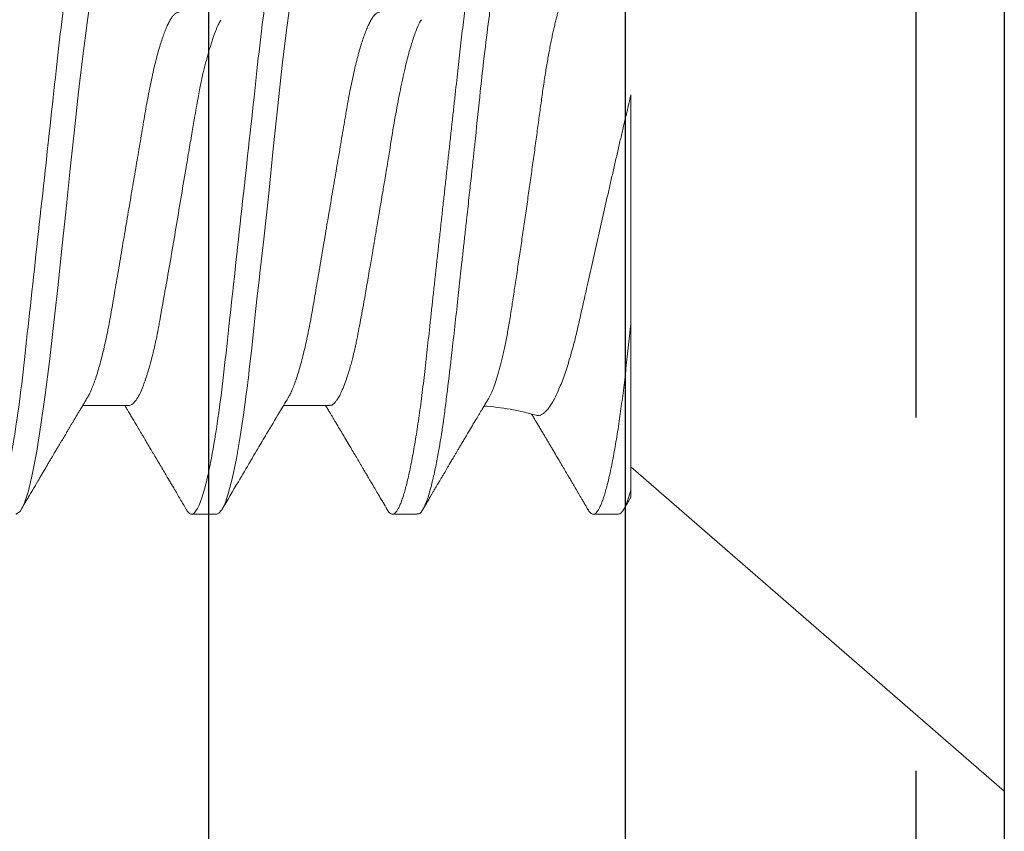
# Model space of a CAD drawing. Units: inches. Extents: x 20.4 to 73.7, y 7.3 to 41.8.
# Drawn here: x 39.4 to 39.7, y 33.5 to 33.8 of the extents above; entities that cross this region are included whole.
import ezdxf

# ---------------------------------------------------------------- set-up
doc = ezdxf.new("R2010")
doc.units = ezdxf.units.IN
doc.header["$MEASUREMENT"] = 0
doc.linetypes.add('HIDDEN', pattern=[0.375, 0.25, -0.125])
doc.linetypes.add('SLD-Solid', pattern=[0])
for name, color, linetype in [('CK_LEVEL_1', 7, 'Continuous'), ('Fasteners', 190, 'Continuous'), ('FIBERGLASS', 33, 'Continuous'), ('Fiberglass Reinforcement', 60, 'Continuous')]:
    doc.layers.add(name, color=color, linetype=linetype)

# ---------------------------------------------------------------- blocks, each defined once
blk = doc.blocks.new('SC-109')
at = {"layer": 'Fasteners', "linetype": 'SLD-Solid', "lineweight": 15}
for p, q in [((0, 0.2059999919371762), (0, -0.2059999919371762)), ((0.1319999967914356, -0.0995471541894517), (0.1319999967914356, -0.0405000013071799)), ((0.2385705698457485, -0.06957012173666044), (0.2548100580791299, -0.06957012173666044)), ((0.3094999962962959, -0.06957012173666044), (0.3258119828588377, -0.06957012173666044)), ((0, -0.2059999919371762), (0.1319999967914356, -0.09125414832425349)), ((0.1364374967790667, -0.1079999973748045), (0.1453124967543005, -0.1079999973748045)), ((0.2075080470159918, -0.1079999973748045), (0.2163125011395266, -0.1079999973748045)), ((0.2784375009662341, -0.1079999973748045), (0.2873125009414679, -0.1079999973748045))]:
    blk.add_line(p, q, dxfattribs=at)
at = {"layer": 'Fasteners', "linetype": 'SLD-Solid', "lineweight": 15, "flags": 128}
for points in [[(0.3119375498041421, 0.1061057000912342), (0.3124584671197823, 0.1070762463793926), (0.3139376383656014, 0.1079999973748045), (0.3154167912783095, 0.107075861383862), (0.3168959625241285, 0.1043196415573107), (0.3183751154368366, 0.09977849985028797), (0.3198542866826557, 0.09353014119852787), (0.3213334395953495, 0.08568145686717799), (0.3228125925080434, 0.07636675988800334), (0.3242917637538625, 0.06574541550338608), (0.3257709166665705, 0.05399915994712501), (0.3272500879123896, 0.04132897006422809), (0.3287292408250977, 0.02795163730866079), (0.3302084120709168, 0.01409604726546831), (0.3316875649836106, -7.276040605574963e-07), (0.3331667178963045, -0.01409748985292936), (0.3346458891421236, -0.02795304208405014), (0.3361250420548316, -0.04133031296538547), (0.3376042133006507, -0.05400042034921171), (0.3390833662133588, -0.06574657049003463), (0.3405625374591779, -0.07636779112607428), (0.3420416903718717, -0.0856823460235887), (0.3435208616176908, -0.09353086535679722), (0.3450000145303846, -0.09977905901047279), (0.3464791674430927, -0.1043200173862715), (0.3479583386889118, -0.1070760538815989), (0.3494374916016199, -0.1079999973748045), (0.3494374916016199, -0.1079999973748045)], [(0.2410310214224012, 0.1060312492846265), (0.2419041638357982, 0.1074707384888711), (0.2434778148235068, 0.1078840128813567), (0.2442449184618596, 0.1072356162050028), (0.2446235340880634, 0.1066986665745731), (0.2448116135820158, 0.1063772869538298), (0.2449053508324965, 0.1062034156290679), (0.2449521369586733, 0.1061131891713671), (0.2449755116886507, 0.106067255535379), (0.2449871898870839, 0.1060440824697366), (0.2449930289862863, 0.1060324409375539), (0.2449959531191865, 0.1060266110048929), (0.2449974106023376, 0.1060236868719926), (0.2449981439271909, 0.1060222293888273), (0.2449985105896388, 0.1060214960639883), (0.2449986939208344, 0.10602113856811), (0.2449987855864464, 0.106020955236886), (0.2449988222526969, 0.1060208635712456), (0.2449988680855029, 0.1060207719056621), (0.2453887127486496, 0.1052225477935167), (0.2457745974575403, 0.1043395146610351), (0.2462744591830983, 0.1030383763585405), (0.2468882979253095, 0.1011958793098984), (0.2476161228507436, 0.09866651352933786), (0.2484579339594148, 0.09528644507616946), (0.2492586422095684, 0.0916241290502171), (0.2499731389556388, 0.08798934937289005), (0.2506014150310563, 0.08451208787585074), (0.2511434887689887, 0.0813011883017225), (0.2515993418362683, 0.0784460062850485), (0.2519689833994647, 0.07601821974770928), (0.2536209993152312, 0.06407357231665856), (0.2552499796637875, 0.05077086682393883), (0.2568559427782304, 0.03639205751250074), (0.2584388794920045, 0.0212419096116605), (0.260034411060289, 0.00543290885315173), (0.2617706035036491, -0.01077149379597131), (0.2622264657374984, -0.01479888300036691), (0.2626910545371857, -0.01880540109169715), (0.2631643699027393, -0.02278539573950411), (0.2634777746155947, -0.02538627215227507), (0.263978690495648, -0.02985475969859408), (0.2646714991589221, -0.03628031713668634), (0.2653139284041828, -0.04226774505269759), (0.2660633314136902, -0.0491649816252675), (0.2669197081874159, -0.05683037140732949), (0.2671019669152912, -0.05841745140662624), (0.2672596042609143, -0.05976057714070748), (0.2674258765067776, -0.06114926068181603), (0.2676007653197843, -0.06258130205543466), (0.2677842981996008, -0.06405434545541766), (0.2679764476465465, -0.06556587007747794), (0.2689586354668876, -0.07284224477012913), (0.2701191128942924, -0.08054505703660197), (0.2714578799287466, -0.08827549273394197), (0.2729617092230399, -0.09547841119189115), (0.2743724704258028, -0.1008492733139406), (0.2756254292848581, -0.1044498800527549), (0.2767205858001773, -0.1066231707800398), (0.2776579399717747, -0.1077032849690909), (0.2784375009662341, -0.1079999973748045), (0.2784375009662341, -0.1079999973748045)]]:
    blk.add_lwpolyline(points, dxfattribs=at)
at = {"layer": 'Fasteners', "linetype": 'SLD-Solid', "lineweight": 15}
blk.add_arc((0.1899965638908867, -0.1579715691267438), 0.08840144641966345, 93.9184199317141, 106.0814680227737, dxfattribs=at)
for points, knots in [([(0.1719374966800302, 0.1079999973748045), (0.1721044955802853, 0.1079758406544329), (0.1724996130329686, 0.1079186861352355), (0.1732224080937641, 0.1073343442463965), (0.1741513700032868, 0.105975760103604), (0.1752935710743628, 0.1033518439184604), (0.1766467735487964, 0.09895759795261938), (0.1780583370238418, 0.09288600824311288), (0.1793291827601848, 0.08620726724922179), (0.1803588554975448, 0.0800741024855256), (0.1812205693570803, 0.07440349700829074), (0.1823227676089658, 0.06653944600640216), (0.1836754123572319, 0.05579050359216353), (0.1853193428567579, 0.04116032322298224), (0.1864259155619692, 0.03033693735147835), (0.1870299543001011, 0.02423107567932448), (0.187101810764517, 0.02356959062603892), (0.187189338818456, 0.02276418526781754), (0.1874376213868771, 0.02050319366190934), (0.1878507221904897, 0.01675670394899953), (0.1884687242802414, 0.01113342669594886), (0.1891975320721571, 0.004479101481422276), (0.1899406964203649, -0.002310869339225974), (0.1906305480205077, -0.008610370785163468), (0.1912006742299184, -0.01382163587260266), (0.1917228966303384, -0.01859077765107031), (0.192379013080668, -0.02457194126981221), (0.1932229174734061, -0.03227587373118013), (0.1942579247706533, -0.04165266014098279), (0.1955000102996536, -0.05263033311609888), (0.1966299353069729, -0.06219423599657148), (0.1975237428988947, -0.0693215368397091), (0.1979663491344752, -0.07272593845044639), (0.1981865495652499, -0.07438632716213078), (0.198296374405075, -0.07520586334010204), (0.1983512088297203, -0.07561294800279938), (0.1983786201623445, -0.07581580747904582), (0.1983923087559134, -0.07591707231665623), (0.1983991608923503, -0.0759676610920792), (0.1984025831824425, -0.07599294406560375), (0.1984042936639838, -0.07600558296206827), (0.1984051498933042, -0.07601190418426995), (0.1984055771578568, -0.07601505448462831), (0.1984057911958104, -0.07601664538458408), (0.1984058981375938, -0.07601742766036068), (0.1984059592475802, -0.0760178807106513), (0.1984408272373912, -0.07627581264932815), (0.1985906620191571, -0.07728822864214635), (0.1989254967601255, -0.07946439288502916), (0.1993528190129155, -0.08208712658978357), (0.1998118270610831, -0.08476637077666282), (0.2002530547225092, -0.08722311448576647), (0.2007542770010247, -0.08986014801973852), (0.201315406182502, -0.09261610028505629), (0.2019959440577992, -0.09568514050448584), (0.2027479037554514, -0.09870454766502235), (0.2035214901947739, -0.1013845035927829), (0.2042135282132591, -0.1034207042911248), (0.2048247788310533, -0.1049350833579297), (0.2057463486223838, -0.106785852982739), (0.2066317208020649, -0.1081137059942989), (0.2073375034790104, -0.1078226475318047), (0.2075080470159918, -0.1077523169026904)], [0, 0, 0, 0, 0.01515905261107979, 0.03586614189203469, 0.06211989408246051, 0.09391842579294973, 0.1312593903862679, 0.1741400274973182, 0.2099484755099715, 0.235195245697302, 0.2583808235339909, 0.2815631618886505, 0.3278879404747298, 0.3742002990871141, 0.4260442438004353, 0.4279263839308579, 0.4296131557886982, 0.4320452438717746, 0.4352226659528504, 0.450059848417548, 0.465728158480045, 0.4854035639336879, 0.5090853001151057, 0.5257624910882404, 0.5412141837199839, 0.5554403217489153, 0.5684408709583202, 0.5951432199683964, 0.625822076453878, 0.6564954713781134, 0.7024735386274165, 0.7254730199311696, 0.7369735493104591, 0.7427237712949122, 0.7455988372730022, 0.747036367506943, 0.7477551243224639, 0.7481145060230491, 0.7482941966324457, 0.7483840316364486, 0.748428953845079, 0.748451410154535, 0.7484626477693233, 0.7484682619251181, 0.7484710689386617, 0.7484724724776104, 0.7484738760165591, 0.751674409462891, 0.7611568393548902, 0.7762566877474298, 0.7866075641956043, 0.7985563392654708, 0.8121029415087794, 0.8272472927704643, 0.8439892972298753, 0.8670891993423759, 0.8881416499214301, 0.907146439615559, 0.9241034153169001, 0.9390124130942493, 0.9852631140953684, 1, 1, 1, 1]), ([(0.1808124966552782, 0.1079999973748045), (0.1809754579034006, 0.1079766860905806), (0.181303311674256, 0.1079297872570919), (0.181813644521597, 0.1075476279106624), (0.1823398091171953, 0.1069289943934564), (0.1828815901251204, 0.1060460029797241), (0.1834336930926952, 0.104908033275251), (0.1839942309279081, 0.1035171455642399), (0.1845611577671633, 0.1018792559200392), (0.1851358808293497, 0.0999880158550468), (0.1857203671014531, 0.09783277645203725), (0.1863125711066829, 0.09541361165810258), (0.1869103334521043, 0.09273281400123778), (0.1875074021015166, 0.0898166367105091), (0.1881015042941669, 0.08667692395403037), (0.1886903939622897, 0.08332712733295011), (0.1892719130154461, 0.07978216788984582), (0.1898435593544292, 0.07606082821502014), (0.1904033839847727, 0.0721806528711113), (0.1909496198053517, 0.06815984488144977), (0.1914809608565378, 0.0640137801427727), (0.1919960536403522, 0.05976099906911259), (0.1924910859939217, 0.05543713884713952), (0.192970826658609, 0.05102714590674395), (0.1934665103606648, 0.0465116633227467), (0.1939774626892898, 0.04184603281129284), (0.1945076981044451, 0.03700731208385832), (0.195055626690035, 0.03200631920429942), (0.1956199237619813, 0.02685616630259346), (0.1961950571218551, 0.0216070395533734), (0.1967790369597395, 0.01627723431050754), (0.1973697345632246, 0.01088601243515086), (0.1979649801560299, 0.005453417467265353), (0.1985620619867774, 3.96437184235765e-06), (0.1991587119793081, -0.005441533578107283), (0.1997526683244502, -0.01086238301172671), (0.200342111653967, -0.01624212460808394), (0.2009248764620537, -0.02156084718609463), (0.2014954666710196, -0.02676853166059345), (0.2020521051604476, -0.03184879051224243), (0.2025931805298882, -0.03678719617931847), (0.2031205451553149, -0.04159973143646312), (0.2036357409353684, -0.0463042012241317), (0.2041388708868794, -0.05088711210100882), (0.2046256634259578, -0.05536329086544356), (0.2051244891059838, -0.05972355717335631), (0.2056406048698562, -0.06398638696447279), (0.2061730168212677, -0.06814213950121939), (0.2067203987177919, -0.07217218336103315), (0.2072806108026128, -0.07605529384488818), (0.2078518201031443, -0.07977405690729711), (0.2084320415914362, -0.08331190148476253), (0.2090196094018495, -0.08665549236712877), (0.2096123926641411, -0.08979000650964508), (0.2102045810132012, -0.09268474565305951), (0.2107939666935863, -0.09533279856930221), (0.2113783057304346, -0.09772947461050308), (0.2119590845450006, -0.09988291206462918), (0.2125380442578546, -0.1018000822321596), (0.2131130161810546, -0.1034709636117555), (0.2136818250589414, -0.1048872871713229), (0.2142386043664573, -0.1060375158488114), (0.2147816752849536, -0.1069234371937569), (0.2153090879703825, -0.1075485880489282), (0.2158205810248575, -0.1079185955518369), (0.2163121625183209, -0.108040010990976), (0.2168032581818693, -0.1079203912849493), (0.2173138647194861, -0.1075447161542229), (0.2177818288918303, -0.1070151829208044), (0.2180838675623562, -0.1065005487087092), (0.2182064684269136, -0.1062916529430709)], [0, 0, 0, 0, 0.0142518110954056, 0.02867252222673853, 0.04324810030472067, 0.05796344959421088, 0.07280250107540068, 0.08748058948709676, 0.1022447834458223, 0.117077621268385, 0.1319611199438478, 0.1471814543543815, 0.1624156418115043, 0.1776438128987751, 0.1928461206663473, 0.2080029407682691, 0.2230949796206345, 0.2381035219974116, 0.2529780045036576, 0.2677340610854447, 0.2823552843386064, 0.2968262882527606, 0.3111326896057801, 0.3250916308685251, 0.3391997634701431, 0.353462131634829, 0.3678648202795761, 0.3826905474841138, 0.3976301094471361, 0.4126658957263461, 0.4277795811455722, 0.4429522337215323, 0.458164462561705, 0.4733965551621881, 0.4885954361979863, 0.5037745797429138, 0.5189144092534528, 0.5339956508575971, 0.5489994982364136, 0.5636425057975976, 0.5781766899635582, 0.5925862640808215, 0.606856282893611, 0.6212591035431696, 0.6355050095908148, 0.6498409985848207, 0.6643424217955718, 0.6789948315852133, 0.6937827238322207, 0.7086896034992443, 0.7236653007135925, 0.7387242005614205, 0.7538476568139635, 0.7690165213517955, 0.7842113171988065, 0.7991409919805925, 0.8140579712450486, 0.8289435857994447, 0.8437795063879552, 0.8588481976762842, 0.8738278108256494, 0.8887004330226688, 0.9034489615750952, 0.9180572111059311, 0.9325099780609138, 0.9467931364041505, 0.9610449474995562, 0.9754656573832642, 0.9900412367363297, 1, 1, 1, 1]), ([(0.2518124968293591, 0.1080000000000041), (0.2530934927415416, 0.1079999999500956), (0.2545866970329058, 0.10537152661351), (0.2577150623139488, 0.09442327720768162), (0.2593414980149191, 0.08611488816251267), (0.2615952315446322, 0.07096988594082632), (0.262315745797892, 0.06549326463544958), (0.2636619027452554, 0.05407080147296028), (0.2642882600063814, 0.0481366962917491), (0.2663965424821981, 0.02889490693502239), (0.2679771307616363, 0.01446925615931605), (0.2711478628681618, -0.01446925658757436), (0.2727284511455963, -0.02889490734503397), (0.2748367336164392, -0.04813669665628595), (0.2754630908756184, -0.05407080182027357), (0.2768092478266908, -0.06549326496428876), (0.277529762081528, -0.07096988625647782), (0.279783495614808, -0.08611488842763038), (0.2814099313164746, -0.09442327742374346), (0.2845382965950449, -0.1053715267214557), (0.2860315008832544, -0.1080000000000041), (0.2873124967914436, -0.1080000000000041)], [0, 0, 0, 0, 0.1250000000000001, 0.1250000000000001, 0.2500000000000001, 0.2500000000000001, 0.3125000000000001, 0.3125000000000001, 0.3750000000000002, 0.3750000000000002, 0.5000000000000001, 0.5000000000000001, 0.625, 0.625, 0.6875000000000001, 0.6875000000000001, 0.7500000000000001, 0.7500000000000001, 0.875, 0.875, 1, 1, 1, 1]), ([(0.3228124968275807, 0.1080000000000041), (0.3240934927396637, 0.1079999999523693), (0.3255866970309711, 0.1053715266181712), (0.3287150623120993, 0.09442327721615129), (0.3303414980131976, 0.08611488817234658), (0.3325952315431522, 0.07096988595156972), (0.3333157457965115, 0.06549326464624983), (0.334661902744088, 0.05407080148376053), (0.3352882600051856, 0.04813669630277673), (0.3373965424809597, 0.02889490694627739), (0.3389771307604548, 0.0144692561701163), (0.3421478628671508, -0.01446925657842257), (0.3437284511447416, -0.02889490733713274), (0.3458367336157693, -0.04813669665031739), (0.3464630908750195, -0.05407080181493029), (0.3478092478261203, -0.06549326495979813), (0.348529762080986, -0.07096988625255563), (0.3507834956143512, -0.08611488842512927), (0.3524099313161031, -0.09442327742215184), (0.3555382965948723, -0.1053715267211146), (0.3570315008831813, -0.1080000000000041), (0.3583124967914415, -0.1080000000000041)], [0, 0, 0, 0, 0.1250000000000001, 0.1250000000000001, 0.2500000000000002, 0.2500000000000002, 0.3125000000000002, 0.3125000000000002, 0.3750000000000001, 0.3750000000000001, 0.5000000000000002, 0.5000000000000002, 0.6250000000000003, 0.6250000000000003, 0.6875000000000003, 0.6875000000000003, 0.7500000000000003, 0.7500000000000003, 0.8750000000000002, 0.8750000000000002, 1, 1, 1, 1]), ([(0.1824091282108498, -0.0672240596719007), (0.1823916703113611, -0.06719690856817806), (0.182219527868611, -0.06692918693704542), (0.1818894189434985, -0.06630484749649668), (0.18141873840095, -0.06534563541964644), (0.1809451755212734, -0.06425415453969663), (0.180466690732473, -0.06303917982648954), (0.1799851008977811, -0.06169774070849599), (0.1795002115313196, -0.06022727240844006), (0.1790163192777641, -0.05863820247492413), (0.1785388020848728, -0.05694854199902011), (0.1780696139039009, -0.05516835559575384), (0.1776083169987572, -0.05329995926661013), (0.1771513415093864, -0.05132859654742106), (0.1766961637761, -0.04924181881511913), (0.17624481762671, -0.0470450328148786), (0.1757970856935032, -0.04473425685301891), (0.1753572723703343, -0.04232842439768092), (0.1749317609831706, -0.03986720340702732), (0.1745240083640311, -0.0373644861235789), (0.1741309460107914, -0.03482325370464423), (0.1737338739578007, -0.03221302691162009), (0.1733247148246875, -0.02952048859407341), (0.1729066370578067, -0.02675429344321856), (0.1724789243881304, -0.02391162006728109), (0.1720454125792088, -0.02101598373207025), (0.1716094742435956, -0.01808939172434521), (0.1711730472080149, -0.01514437806679325), (0.1707360289557869, -0.01217997837994744), (0.1702966575768841, -0.009183518486509001), (0.1698526006779559, -0.006138535392381073), (0.169405666850551, -0.00305648170439099), (0.1689556206144545, 6.493762379022883e-05), (0.1685064459715306, 0.003198721389424009), (0.168062586074825, 0.006313822766742305), (0.1676258506664539, 0.009397244533658977), (0.1671958384758909, 0.0124510298761038), (0.1667697373118671, 0.01549510553292066), (0.1663451890278367, 0.01854619681290615), (0.1659240431109623, 0.02159112838035071), (0.1655061280689694, 0.02463111175688937), (0.1650952314624163, 0.02763804187264896), (0.1646977206877125, 0.03056528580185613), (0.1643143995686813, 0.03340200569886065), (0.1639461827472957, 0.03615203792907096), (0.1635820701836508, 0.0388499897900374), (0.1632080925559194, 0.04150977213731721), (0.162824173113691, 0.04411945596859823), (0.1624317366741792, 0.04667892413306163), (0.1620336756774208, 0.04916556998432497), (0.1616319429112707, 0.05156848847951778), (0.161228221084869, 0.0538786580752344), (0.1608224071604099, 0.05609828776044878), (0.1604141786492903, 0.05822889498841732), (0.1600014045799156, 0.0602806982454922), (0.1595857516555554, 0.06224277988974336), (0.1591669979537045, 0.06411383025357509), (0.1587488101907439, 0.06587576683824636), (0.1583345658881825, 0.06751436800226429), (0.1579259479155155, 0.06902480804910738), (0.1575226165691959, 0.07041057857242095), (0.1571226765802578, 0.07167753513402886), (0.1567239170349097, 0.07283103257253742), (0.1563280442119037, 0.07386247906447352), (0.1559348948527486, 0.07476881478709174), (0.1555479459532023, 0.07554034701144019), (0.1551151360734906, 0.07625841191679683), (0.1546404015689831, 0.07686493265504168), (0.1543054045794321, 0.07706795158276236), (0.1541375870977646, 0.07716965436287637)], [0, 0, 0, 0, 0.001614770625431134, 0.01592233706369035, 0.03022989323942043, 0.04463541686359637, 0.05904095192691566, 0.07375510152323249, 0.08846924597911009, 0.1032900364056879, 0.1181108006332815, 0.1325198766421992, 0.1469289600284598, 0.1614388783746843, 0.1759487800262023, 0.1907787089052173, 0.205608623472024, 0.2205500875305585, 0.235491550611749, 0.2497920445361488, 0.2640926308012383, 0.2784910274448475, 0.2928894183348777, 0.3075900690338562, 0.3222907174071644, 0.3370942574322371, 0.3518978023686049, 0.3664424918139443, 0.3809872013271572, 0.3956308270776956, 0.4102744565490982, 0.4252296443322144, 0.4401848306421997, 0.4552476050717792, 0.4703103753140832, 0.4850073925198843, 0.499704402641691, 0.5145040823583701, 0.5293037487180926, 0.5444287739891173, 0.5595537895295373, 0.5747920084493476, 0.5900302091575603, 0.6046423739311033, 0.6192545182873992, 0.6339665988886083, 0.648678801510152, 0.6636936971051081, 0.678708594808775, 0.6938254672896363, 0.7089423364104047, 0.7239401296515667, 0.7389379207022756, 0.7540366935517187, 0.7691354980837725, 0.7845521008577784, 0.7999686896612669, 0.8154949709225551, 0.8310212444106265, 0.8462542613784156, 0.8614872769212678, 0.8768264910649975, 0.8921657050912243, 0.9078410820383203, 0.9235164442860213, 0.9393085782114353, 0.9551006943177285, 0.9775075936731356, 1, 1, 1, 1]), ([(0.2060901496456751, 0.06686093095015622), (0.2061570363721188, 0.06676445562561639), (0.206670235640857, 0.06602423303388605), (0.2077101044178136, 0.06369211083557502), (0.2091205154980287, 0.05984705273584723), (0.2103916493947509, 0.05553006154508466), (0.2114212590605717, 0.05158199989051582), (0.2122829770084422, 0.04792857385518801), (0.2133852086425776, 0.04286346714440015), (0.2147368530999927, 0.03593993238155235), (0.2163845130248916, 0.02651645972116512), (0.2174862065317456, 0.01950831023378896), (0.2181155909512, 0.01546536480270788), (0.2182268628097717, 0.0148134874999073), (0.2184885845696414, 0.01327120406449467), (0.2190042314897624, 0.01026475147983774), (0.2198517948194052, 0.005288978601242889), (0.2208278204704754, -0.0004579950307856961), (0.2217774745104037, -0.00604305983716813), (0.2225680405986878, -0.01069857823534903), (0.2233747906852557, -0.01543650505749383), (0.2242852190213682, -0.02078980194016822), (0.225320318939751, -0.0268305820904402), (0.2265623273230091, -0.03390165699028103), (0.2276923044080092, -0.04006265800279607), (0.2285862014312983, -0.04465451049509284), (0.2290288498107174, -0.04684765483358433), (0.2292490561691665, -0.04791726639859917), (0.2293588719010842, -0.04844519535606651), (0.2294137212055745, -0.04870742615850077), (0.2294411130393712, -0.04883810259588017), (0.2294548177405318, -0.04890333111745804), (0.2294616606900917, -0.04893592260958712), (0.2294650823937872, -0.0489522085405838), (0.2294667938853081, -0.04896035011523736), (0.2294676495651089, -0.04896441657177775), (0.2294680773636202, -0.04896645618481443), (0.2294682908171097, -0.04896747051390093), (0.229468413623195, -0.04896805203395616), (0.2295031755521393, -0.04913537124235745), (0.2296534529236709, -0.04978554061472096), (0.229987899266618, -0.05118940510806169), (0.2304500715695355, -0.05301498105120572), (0.2309899509659346, -0.0550335887414235), (0.231569703268633, -0.05707063980531757), (0.2322429830368122, -0.05925936527108888), (0.2330772411608564, -0.06170944363759645), (0.2339978351363499, -0.06405144399002438), (0.2349264264195483, -0.06600518398710165), (0.2357291714232161, -0.06737860172995624), (0.2367620704514621, -0.06874709167129822), (0.2376941207548811, -0.06964293251775189), (0.2384000148314414, -0.06945578976893785), (0.2385705698457485, -0.06941057316311117)], [0, 0, 0, 0, 0.006140134877140198, 0.04711118178077655, 0.0941671616145902, 0.1334659430989827, 0.1611706828097209, 0.1866079808816879, 0.2120369070795548, 0.2628371081537389, 0.3136049784908071, 0.3704151116471541, 0.3730034599667165, 0.3760156889176348, 0.3804824308165565, 0.3967648719778808, 0.4220684694804121, 0.4559892828413131, 0.4833364004282999, 0.5063196884244696, 0.5266673403196663, 0.5559666413268765, 0.5896131975537179, 0.6232455841611926, 0.6736442302821873, 0.6988481378026071, 0.7114492632330212, 0.7177493678337965, 0.720899301149264, 0.7224742133434695, 0.7232616466256605, 0.7236553666383401, 0.7238522382426558, 0.723950673797205, 0.7239998756148696, 0.7240244765237018, 0.7240367849592491, 0.7240429391141578, 0.7240460082814013, 0.7240490934577912, 0.7275582160996557, 0.7379613181926543, 0.7545311963814993, 0.7690044095621167, 0.7862182785868036, 0.8061725094814143, 0.8288668362642878, 0.860198559895293, 0.8880187638578655, 0.9123268455722848, 0.9331223722581198, 0.9838413224670226, 1, 1, 1, 1]), ([(0.2207499965438586, 0.06957012173671728), (0.2209586713686917, 0.06954559349395595), (0.2213791830519227, 0.0694961653338737), (0.222039399729951, 0.06909298589170021), (0.2227241145432686, 0.06843895908644981), (0.2234320472407916, 0.06750465278327056), (0.2241589935392057, 0.06629416993092718), (0.2249010835171532, 0.06480665558319743), (0.2256329496280074, 0.06309598820433848), (0.2263496598805119, 0.06119460635375162), (0.2270470431760856, 0.05913511182586717), (0.2277424243757622, 0.05687258048425292), (0.2284322602129265, 0.05441985399340865), (0.229113023391065, 0.05179153126510982), (0.2298013630245919, 0.04892047585138926), (0.2304926957116464, 0.04580811929446327), (0.2311816050408595, 0.04246050639716259), (0.2318457532147278, 0.03899235182188932), (0.2324811610855448, 0.03541427641300743), (0.2331049801203449, 0.03171041470824321), (0.2337611075500803, 0.0278628482503791), (0.2344223527804132, 0.02397260698489845), (0.2350864608238936, 0.02006890328789268), (0.2357480940379588, 0.01617881806618016), (0.2364236422891821, 0.01220727453210202), (0.2371097625879912, 0.008173380373648342), (0.2378030828670177, 0.004097315467276985), (0.2385210983308781, -0.0001240801418020965), (0.2392601498631706, -0.004469038644174361), (0.2400155965470816, -0.008910477029473896), (0.2407617631351258, -0.01329733270625866), (0.2414942429580123, -0.01760367371281291), (0.2422088800556566, -0.02180519324855368), (0.2429019369836141, -0.02587958140361479), (0.243551664754861, -0.02970019769833243), (0.2441590188653464, -0.03326822797413342), (0.2447266493204836, -0.03661540568288046), (0.2453182123742579, -0.03986258655623942), (0.2459313516706771, -0.04302078975570112), (0.2465658041743239, -0.04607414856269543), (0.2472386244788396, -0.04909368771222944), (0.2479484154850837, -0.05204401012042581), (0.2486926012282709, -0.05488601519402891), (0.2494468254467819, -0.05751564115610108), (0.2502065190228251, -0.0599150796547292), (0.2509669348579848, -0.06206602584370557), (0.2517237508084094, -0.06396495584436934), (0.2524502572250356, -0.06552385907610869), (0.2529460342492627, -0.0664869774020076), (0.2531890651627862, -0.06685732108195452), (0.2532105298903531, -0.06689003019732809)], [0, 0, 0, 0, 0.02107297300904499, 0.04246526315862319, 0.06414157743545026, 0.08606324531753576, 0.1081885673718115, 0.1304732740025746, 0.1528709738590998, 0.1734611453717337, 0.1940684682770482, 0.2146552113393267, 0.2351838241819875, 0.2556174716827324, 0.2759203483044549, 0.2978789367989288, 0.3195988928184362, 0.3410410837153752, 0.3621695710106899, 0.3831959013074019, 0.4045373376205115, 0.4261689145676085, 0.4462207428779014, 0.4664527262980335, 0.4868312951163479, 0.5073212550946707, 0.5278861993938705, 0.5484888400330841, 0.5709625476259136, 0.5933873312422687, 0.6157149394766736, 0.6378984286414627, 0.6598927524420007, 0.6816552990003714, 0.7031463676602753, 0.7225772776236895, 0.7418117401988108, 0.7612672628582917, 0.7809791841818987, 0.8009192626437808, 0.8210570351494824, 0.8432120572854844, 0.8655188685742546, 0.8879307994485099, 0.9103997288897487, 0.9328768456899116, 0.9553131481422311, 0.9776602620675897, 0.9980269325345323, 1, 1, 1, 1]), ([(0.2769726662214538, 0.06671752927337593), (0.2772203389142334, 0.06632867980937363), (0.2780118659779305, 0.06508597165662877), (0.2790092616734654, 0.06247436528389017), (0.2799227965750077, 0.05983353375302158), (0.2804274246469731, 0.05827370268593768), (0.2809373534641537, 0.05661239605984747), (0.2814524669223459, 0.05484885499805614), (0.2819737751224949, 0.05298736608773424), (0.2824973458494782, 0.05103051137092507), (0.2829381800580819, 0.04936127905506282), (0.2832917920678284, 0.04790419892270847), (0.2835899041733541, 0.04655984786950285), (0.2839634102788153, 0.04478961995704367), (0.2844091938028299, 0.04256067069650271), (0.284927957180841, 0.0398366736434923), (0.2855204294348823, 0.03657936699681841), (0.2862423668789944, 0.0323974311830284), (0.287127219808113, 0.0271788867765963), (0.2882087594692848, 0.02082379925286659), (0.2895584941013567, 0.01289894707758776), (0.2911273803431271, 0.003563428041445604), (0.2928581742838219, -0.006844296089923319), (0.2945862795058503, -0.01710113392425683), (0.2963085107508476, -0.02683586710429609), (0.2976721585374236, -0.03438796288702406), (0.2985388326415972, -0.03926518925999289), (0.2989579039712851, -0.04161400821573125), (0.2991635538929103, -0.04276476288993081), (0.2992654376233048, -0.04333408170390385), (0.2993161409144136, -0.04361721821004494), (0.2993414114612989, -0.04375839344692167), (0.2993540522768825, -0.04382889204407547), (0.2993603732622176, -0.04386411251613254), (0.2993635084246193, -0.04388171857732459), (0.2993650904316354, -0.04389051658864673), (0.2993658864699142, -0.04389492054968969), (0.2993662750516961, -0.04389711525448092), (0.299366459344057, -0.04389821995886223), (0.2994356927270445, -0.04424853295313369), (0.2996079191180314, -0.0451612923554876), (0.2999664909044526, -0.04681102552666516), (0.3004624236951088, -0.04901701367640499), (0.3011084320259698, -0.05169733466186699), (0.3018995109876386, -0.05474396144614957), (0.3030025332663087, -0.05858133592408876), (0.3043068715574009, -0.06244589122570687), (0.3056952989349497, -0.0656701372654993), (0.3070569399029495, -0.06798707542390048), (0.3083284898867049, -0.06934156467769981), (0.3091464650726294, -0.06950114895420256), (0.3094999962962959, -0.06957012173666044)], [0, 0, 0, 0, 0.02355899551617623, 0.07529123350681088, 0.09009387150608592, 0.1049009611944895, 0.1197125930140022, 0.1345287742322516, 0.1493495779951345, 0.164175039235123, 0.1790052043800616, 0.1856321523274801, 0.1948455246148178, 0.2066456098462362, 0.2210324539924265, 0.2380059709957314, 0.2575659749597738, 0.2797122477240739, 0.3105735813892226, 0.3445373018355712, 0.3816038002440124, 0.4337230505736814, 0.4858426444020558, 0.5379625977663983, 0.5900829174947471, 0.6400117974654623, 0.6649524463376615, 0.6774153625286647, 0.6836447867914339, 0.6867589792381412, 0.6883159176056406, 0.6890943588387247, 0.6894835864092315, 0.6896781916208597, 0.6897754830669507, 0.6898241350479891, 0.6898484610385083, 0.6898606162145695, 0.6898666954367683, 0.6898697485774079, 0.6966633725083635, 0.7076666208991854, 0.7228817123204118, 0.7423082474148356, 0.7659456712987575, 0.7937931300175637, 0.8403864273346269, 0.8820933373344655, 0.918912057246524, 0.9649535583477477, 1, 1, 1, 1]), ([(0.2917499963458141, 0.06957012173671728), (0.2919586712738038, 0.06954559349816236), (0.2923791831649396, 0.06949616534660663), (0.2930393982585713, 0.06909298583963164), (0.293724119135149, 0.06843895935850242), (0.2944320285837279, 0.06750465204032707), (0.2951590089301419, 0.06629417050493203), (0.2959010937750719, 0.06480665590834178), (0.296632946588602, 0.06309598776402936), (0.2973496618249527, 0.0611946065478719), (0.2980470372760777, 0.05913511099834068), (0.2987424451377336, 0.05687258256625682), (0.299432235634967, 0.0544198511128684), (0.3001130464464978, 0.05179153415639348), (0.3008013461917045, 0.04892047432099389), (0.3014926812981429, 0.04580811790754069), (0.3021816238085364, 0.04246050877634389), (0.3028457450358388, 0.03899235004251977), (0.3034811747001243, 0.03541427740248082), (0.3041049870945898, 0.03171041444221601), (0.3047611197187479, 0.02786284914787984), (0.3054223507395051, 0.02397260627805053), (0.3060864574348301, 0.02006890228761904), (0.3067481091760271, 0.01617882004433113), (0.3074236379739972, 0.01220727336226446), (0.3081097638102932, 0.008173380605740022), (0.308803081208211, 0.00409731522211132), (0.3095211026507343, -0.0001240788577092644), (0.3102601310925905, -0.004469041785910122), (0.3110156119232528, -0.008910474918877753), (0.3117617730404163, -0.01329733206637229), (0.3124942412781451, -0.01760367445376687), (0.3132088764114798, -0.02180519421523286), (0.3139019522358097, -0.02587957959195819), (0.3145516608873038, -0.0297001986547798), (0.3151590198632874, -0.03326822780616112), (0.3157266478729781, -0.03661540584295153), (0.3163182159728564, -0.0398625856866488), (0.3169313369296844, -0.04302079118969004), (0.3175658042377307, -0.04607414851949443), (0.3182386386152984, -0.0490936864096625), (0.3189484113095631, -0.05204401090247757), (0.3196926023462936, -0.05488601506124269), (0.3204468240704301, -0.0575156412168667), (0.3212065221387945, -0.05991507927359407), (0.3219669221610673, -0.06206602599257849), (0.3227237434186208, -0.06396495857705986), (0.3234502965382973, -0.0655238483407743), (0.3239459009851231, -0.06648683824727186), (0.3241889026827778, -0.0668570715222927), (0.3242102913617231, -0.06688965895159527)], [0, 0, 0, 0, 0.02107312926571213, 0.04246557803970273, 0.06414205304698882, 0.08606387621250321, 0.1081893771153506, 0.1304742489878185, 0.1528721073592302, 0.173462431548545, 0.1940699072577185, 0.21465681057319, 0.2351855605114356, 0.2556193745236649, 0.2759223868752886, 0.2978811381932925, 0.3196012695455661, 0.3410436124733621, 0.3621722632013771, 0.3831987494088993, 0.4045403439693387, 0.4261720742317539, 0.4462240512268982, 0.4664561920275519, 0.4868349044934741, 0.5073250164054066, 0.5278901131942269, 0.5484929066025802, 0.5709667732264155, 0.5933917382865447, 0.6157195120807708, 0.6379031583060181, 0.6598976451950643, 0.6816603602894956, 0.7031515813116825, 0.7225826353558218, 0.7418172405550054, 0.7612729074777153, 0.7809849679635802, 0.8009252014411604, 0.8210631305642846, 0.8432183095674873, 0.8655252862618691, 0.8879373833212005, 0.9104064793701613, 0.9328837552244598, 0.9553202316314563, 0.9776675187944119, 0.998034325377001, 1, 1, 1, 1]), ([(0.1319999967914356, 0.04033732235313892), (0.132331228703606, 0.03893462811782911), (0.1329936902272095, 0.03612924939017148), (0.1339928113433473, 0.03186129678283578), (0.1349955074690001, 0.02755527139396463), (0.1360084055332891, 0.02318229045994258), (0.1370280440100231, 0.01876024888434813), (0.1380557118617247, 0.01428517578546007), (0.1390825219761069, 0.009797841127863194), (0.1400904455441037, 0.005378959569668496), (0.1410754369437797, 0.001048719655386776), (0.142038795330464, -0.0031967563322155), (0.1429949867060287, -0.00741997493304325), (0.1439502135618653, -0.01164760504161677), (0.1448997130643619, -0.01585800378131808), (0.1458439057435328, -0.02005252503892052), (0.1467724120970075, -0.02418482229825258), (0.147647584351617, -0.02808568656388388), (0.1484666298176336, -0.03174455719289426), (0.1492353166571121, -0.0351746056365414), (0.1499777129783126, -0.03852540725102926), (0.1507182389247674, -0.04181072319221357), (0.1514830654395922, -0.04499597329015614), (0.1522720191145339, -0.04808126796467604), (0.153076600844301, -0.0510276430861154), (0.1539302657483859, -0.05394873335802686), (0.1548297162989485, -0.05680096491920494), (0.1557726734781255, -0.05954729801732128), (0.1567298081366317, -0.0620912475616251), (0.1576978667495297, -0.06441333044801922), (0.1586731220705815, -0.0664979709488307), (0.1596189849202432, -0.0682702746290147), (0.1605323750290069, -0.06974285720167472), (0.1614112932663403, -0.07093469961841947), (0.1622841650466995, -0.07188644709771097), (0.1631472685534305, -0.0725848223693788), (0.1639968729266315, -0.07301029575398843), (0.1647827544564393, -0.0731770863438328), (0.1652770175360558, -0.07306846904731401), (0.1655054264005145, -0.07301827481995815)], [0, 0, 0, 0, 0.02672569640983118, 0.05345120718344536, 0.08035823741262847, 0.1072651016182191, 0.1347656252207332, 0.1622659662542758, 0.1899820663661488, 0.2176979718946108, 0.2440870188891551, 0.2704758982685087, 0.2970713953179803, 0.3236667202425924, 0.3509419967665343, 0.3782170615150031, 0.4057404667763173, 0.4332636495333629, 0.4575702817234933, 0.4818767815313872, 0.5063764052541648, 0.5308747094427029, 0.5560536875755372, 0.5812327502702055, 0.6066778515789517, 0.6321230015391288, 0.6608988027138514, 0.6896986933335942, 0.7184745541292406, 0.7481634645880036, 0.7778787420905684, 0.8075673560029212, 0.8351478911026095, 0.8627499320844267, 0.8903300027661969, 0.9187422579821877, 0.9471787159961976, 0.9755902271556409, 1, 1, 1, 1]), ([(0.1319999967914356, -0.04050000000000864), (0.1319999967914356, -0.03346132193354379), (0.1319999967914356, -0.02639013234210097), (0.1319999967914356, -0.01218475966976484), (0.1319999967914356, -0.004970907248946332), (0.1319999967914356, 0.00890887327557266), (0.1319999967914356, 0.01562438984939263), (0.1319999967914356, 0.02859597942557457), (0.1319999967914498, 0.03471861955011946), (0.1319999967914498, 0.04033732143881252)], [0, 0, 0, 0, 0.25, 0.25, 0.5, 0.5, 0.75, 0.75, 1, 1, 1, 1]), ([(0.1319999967914356, -0.0405000013071799), (0.1321620034998574, -0.04197879617635181), (0.1324844288107556, -0.04492188970681354), (0.1329540936626046, -0.04920547042388534), (0.133408855621667, -0.05336698902164017), (0.1338575625443212, -0.05742114742645299), (0.1343207476335238, -0.06136411911944606), (0.1347943225882915, -0.0652040271584724), (0.1352784369145041, -0.06892946663259636), (0.1357743870993744, -0.0725495363640789), (0.1362989811410529, -0.07617486288296504), (0.136851822112547, -0.07977406301500878), (0.1374320406965808, -0.08331190001143796), (0.1380196156900837, -0.0866554925236187), (0.1386123900979612, -0.0897900067012074), (0.1392045896381688, -0.09268474520649761), (0.1397939565201369, -0.09533279909561543), (0.1403783118836799, -0.09772947421106437), (0.1409590779513934, -0.09988291228967228), (0.1415380418203682, -0.1018000822490421), (0.1421130201798491, -0.1034709634545834), (0.1426818194643857, -0.1048872872956395), (0.1432386035016435, -0.1060375158343732), (0.143781678545551, -0.1069234371469179), (0.1443090837872631, -0.1075485880751899), (0.1448205820373261, -0.1079185955601929), (0.1453121569009426, -0.1080400108983781), (0.1458032534661697, -0.1079203916423808), (0.1463138700079725, -0.107544714773951), (0.1467818063337347, -0.1070152050877482), (0.1470838360958879, -0.106500595869079), (0.1472064239379876, -0.1062917262755718)], [0, 0, 0, 0, 0.03267154881569413, 0.06502282768121727, 0.09702705717506493, 0.1289251772558921, 0.1611690238257883, 0.1931575753015379, 0.2254369150987276, 0.2579789095554387, 0.2907537226711182, 0.327214846420692, 0.3638785422679467, 0.4006994152070567, 0.437630838886395, 0.4746254013736934, 0.5109744692414638, 0.5472926376207561, 0.5835344347890744, 0.6196552477653459, 0.6563427855889116, 0.6928134403521164, 0.7290236105891924, 0.7649316517105652, 0.8004981535170821, 0.8356861071235131, 0.870461113993639, 0.9051598031154402, 0.9402697100896411, 0.9757566694880057, 1, 1, 1, 1]), ([(0.1824064057422987, -0.06722569590300509), (0.1826643158211709, -0.06765545166712172), (0.1832038237884746, -0.06855443421079599), (0.1839807113627074, -0.06985166455308445), (0.1846946003353054, -0.07104502848636685), (0.1853043673301755, -0.07206542709883479), (0.1858569729341042, -0.07299094708457687), (0.1866558503147786, -0.07433001347959589), (0.187727396096264, -0.07612847740045936), (0.1889200309791335, -0.07813375857398341), (0.1899570276742253, -0.07987971407538907), (0.1908074932441224, -0.08131309041408485), (0.1915917414597601, -0.08263604217870579), (0.1923167474914038, -0.08386004170228034), (0.1929640590857247, -0.08495361356034437), (0.1935620006269829, -0.08596440609937872), (0.1941331889456279, -0.08693045483249762), (0.1947603045324087, -0.08799169748675695), (0.1954856966296603, -0.08921991883335068), (0.1963412994513618, -0.09066960678870828), (0.1973290160047867, -0.09234440558759616), (0.1982444523938938, -0.09389788462266324), (0.1990096114220563, -0.09519719234089052), (0.1995465331818735, -0.09610931749472229), (0.1999812710062798, -0.09684808029044234), (0.2003174901796427, -0.09741958012233454), (0.2005866383334336, -0.09787717103995419), (0.2008090811595196, -0.09825539170350339), (0.2010487390406439, -0.09866296281842324), (0.2013476235573393, -0.09917131353125797), (0.2017587565472638, -0.09987075964272663), (0.2022879587579922, -0.100771311548101), (0.2029352010641929, -0.1018731471650653), (0.2037004968278922, -0.1031764484063729), (0.2045838218715232, -0.1046814458017593), (0.2052118238619443, -0.1057520957884321), (0.2055455505202559, -0.1063210501034746)], [0, 0, 0, 0, 0.033098446514881, 0.06923682734309683, 0.09984833268096517, 0.1249256585506809, 0.1477325479538341, 0.1710303102111308, 0.2278909922700472, 0.2859744011277219, 0.3250977389849835, 0.3619896963903644, 0.3960372018812036, 0.4266578195505692, 0.4559310930543931, 0.4799532132394351, 0.5042093348410274, 0.5300402100882934, 0.5613527601420288, 0.598403244795621, 0.6411989165022117, 0.6897472772239582, 0.7174735394028464, 0.7407739365935997, 0.7596446165801122, 0.7740830341888352, 0.7845643479234704, 0.7947046027342259, 0.8030599724560417, 0.8157874368016141, 0.8336450729557867, 0.8566357522154653, 0.8847624437956781, 0.9180288019618233, 0.9564396699096676, 1, 1, 1, 1]), ([(0.2182048459456638, -0.1063203626114273), (0.2186840759271007, -0.1055033940468775), (0.2195938819610319, -0.1039523998304617), (0.2208867807810009, -0.1017504059682324), (0.2220344322536647, -0.09979707645504732), (0.2230368794195527, -0.09809202981307408), (0.2238469757717212, -0.0967150207056875), (0.2244832830433978, -0.09563390520344228), (0.2249644662244208, -0.09481668047902758), (0.2253563390535049, -0.09415131339494565), (0.2256630693477604, -0.09363066663701147), (0.2259190864185854, -0.09319616208415482), (0.2262215933877911, -0.09268287501583927), (0.2266227951822515, -0.09200226513655707), (0.227135560273112, -0.09113276251378011), (0.2278614575492526, -0.08990236171138122), (0.2287968586208393, -0.0883179141758319), (0.2299212401101158, -0.08641526204979755), (0.231147878463176, -0.08434171890525022), (0.2324252644870199, -0.08218513381990533), (0.2337356020869379, -0.07997608359198694), (0.235025982402874, -0.077803854601882), (0.2360831086258912, -0.07602714010494083), (0.2369252801043444, -0.07461351960188267), (0.2375196401894328, -0.07361670535470921), (0.2381269330697933, -0.07259905575591574), (0.238797931830149, -0.07147575760524205), (0.2394075155549871, -0.07045608305685391), (0.2398039278120763, -0.06979424225499997), (0.2399381657138377, -0.06957012173666044)], [0, 0, 0, 0, 0.06656311312181758, 0.1263683915883367, 0.1794267188774503, 0.225748156959016, 0.2653409658882922, 0.2916808012981488, 0.3138920360890793, 0.3319770531437009, 0.3459382379502994, 0.3563510248870437, 0.3674119165986814, 0.3878013436884392, 0.4118646948209024, 0.4383408380939939, 0.4881802000989184, 0.5411477381759194, 0.5936252710121521, 0.6574574421520035, 0.7172631068900055, 0.774092131817644, 0.8349832540913203, 0.8625263705355694, 0.8897078747603541, 0.9165278675873043, 0.9457937339097159, 0.9816440201015323, 1, 1, 1, 1]), ([(0.2532066524351393, -0.06689273433272547), (0.2542222140611017, -0.06858686907548872), (0.2567574113784588, -0.07281602242784402), (0.260329431197718, -0.07881871528837792), (0.2634853885965924, -0.08414325065979256), (0.2653997187616994, -0.08738105411418928), (0.2676858806723175, -0.09125226113820872), (0.2712950522184627, -0.09737567427782778), (0.2746257038491962, -0.1030501750394137), (0.2765450186616789, -0.106320151780551)], [0, 0, 0, 0, 0.1293310446886188, 0.3228555600786631, 0.4573619239387411, 0.5345941218343848, 0.5691698689033021, 0.7517306689621377, 1, 1, 1, 1]), ([(0.2892049740794533, -0.106320151780551), (0.2895578132020518, -0.1057186149412814), (0.2902717135183508, -0.1045015238867677), (0.29134788813775, -0.1026681108233447), (0.2924032165354191, -0.1008713322387393), (0.2933958948433713, -0.09918216465968044), (0.294294930501664, -0.09765335854939394), (0.2951206455009725, -0.09624994859990466), (0.2959977418152704, -0.09476002598427158), (0.2969891038669488, -0.09307708464564257), (0.298131211063378, -0.09113990288369678), (0.2993382137667169, -0.089094502318801), (0.3004985000775804, -0.08713038730110156), (0.3015572445464016, -0.08533999707577777), (0.3025196196252722, -0.08371402216050683), (0.3034944063557106, -0.08206875769394628), (0.3045251595380734, -0.08033081062677638), (0.3056097449369304, -0.07850433364461651), (0.3066387431279196, -0.07677376802979552), (0.3075567954344791, -0.0752318222967574), (0.3083752473897903, -0.07385867503893451), (0.3090486612561278, -0.07273016244016617), (0.3096538635517305, -0.0717168620237203), (0.3102101130329658, -0.07078641171489153), (0.3106505022370385, -0.07005001529137189), (0.310906480980023, -0.06962280241111785), (0.3109380463504863, -0.06957012173666044)], [0, 0, 0, 0, 0.04900274499486929, 0.09914738165871968, 0.149381628960593, 0.1954217073344526, 0.2368143213771068, 0.2739998373804872, 0.3098332532391574, 0.358296162051142, 0.4112420504846154, 0.4678483948069643, 0.525176435498634, 0.5715308045516082, 0.6139988051929743, 0.6579358886370257, 0.7059031282173117, 0.7559810988542008, 0.8071937058435915, 0.8473712730418097, 0.8820746556668194, 0.9195153021022079, 0.9397103636999817, 0.9650061686410801, 0.9956848243029696, 1, 1, 1, 1]), ([(0.3242064780724405, -0.06689244558612017), (0.3244863521392176, -0.06735875584212181), (0.3250058605308226, -0.06822433118423987), (0.3257237823399208, -0.06942257950476005), (0.3263203913836747, -0.07041940213366615), (0.326799591080416, -0.0712207476160529), (0.3271957113067856, -0.07188362068245624), (0.3275495437572857, -0.07247605708590754), (0.3278979832580404, -0.07305975191354719), (0.3283509015698627, -0.07381884237236136), (0.3289051972177361, -0.07474852991668968), (0.329531335278503, -0.07579970909222311), (0.3300918410725302, -0.07674141866993978), (0.3305324803515219, -0.07748225239441808), (0.3308878725604529, -0.07808004950578606), (0.331220854924382, -0.07864037124477363), (0.3316168656951106, -0.07930699868785496), (0.332064639255421, -0.08006120239662096), (0.3325392233112439, -0.08086095912580049), (0.3330159745008672, -0.08166479097548063), (0.3335044674340395, -0.08248886151176293), (0.3339938041591353, -0.08331478824197802), (0.3344520281454777, -0.08408858743064229), (0.3348466638978778, -0.08475528925970366), (0.3351649290741676, -0.08529319891954401), (0.3354919524417852, -0.08584598337517946), (0.3358936331748481, -0.08652528302076234), (0.3364271655899671, -0.0874278339070429), (0.3370532983644097, -0.08848774711282203), (0.3377359024196664, -0.08964379295167646), (0.3384344946030353, -0.09082767944312309), (0.3391323890671458, -0.0920110302976127), (0.3398295419786876, -0.09319376156395265), (0.3405215769902981, -0.09436845547844541), (0.3411967952236665, -0.09551508949664367), (0.3418075517066228, -0.09655283347046861), (0.3423256966545836, -0.0974335287279473), (0.3427817835279399, -0.09820892844749096), (0.3431587646946213, -0.09885006327766632), (0.343516584284302, -0.09945875158547324), (0.3438616118490643, -0.1000457828439494), (0.3442833625469319, -0.1007634979333147), (0.3448539213029562, -0.1017347516321365), (0.3455936748528217, -0.1029944769575764), (0.3465229697479941, -0.1045777010841107), (0.3471888404574059, -0.1057129211274059), (0.3475451284623574, -0.1063203442782878)], [0, 0, 0, 0, 0.0356109674170479, 0.06610186009221455, 0.09146019558335498, 0.1116759327293453, 0.1272365481791405, 0.1420216011598303, 0.1568581629606412, 0.1717462453198716, 0.1998985659680381, 0.2277285990601219, 0.2518582755106237, 0.2716543945223061, 0.2841684321568562, 0.2973946629647382, 0.3143313112233723, 0.3349373270228811, 0.354824509731304, 0.3752221301877335, 0.3961299959006217, 0.4175491856005356, 0.438079580932025, 0.4550128076474743, 0.4682772564915385, 0.4790036479979532, 0.4970663982199356, 0.519949151092306, 0.5476521994114271, 0.5776699429315623, 0.607853139064018, 0.6376583310471977, 0.667622948719862, 0.697746823537941, 0.7269287736094654, 0.7547517845379784, 0.7765915933260498, 0.7938356817263038, 0.8136538672086181, 0.8252917258528579, 0.8400695716582749, 0.858237807408774, 0.8797980835728771, 0.913824506112841, 0.9538900054355741, 1, 1, 1, 1]), ([(0.1472048186440418, -0.1063204176107888), (0.1474909494297378, -0.1058325930105184), (0.1480300806408366, -0.1049134277870962), (0.1487894597291159, -0.1036194726698909), (0.1494496782465689, -0.1024948989928021), (0.1500413769782938, -0.1014873863396701), (0.1505476672310522, -0.1006255851557967), (0.150952268580582, -0.09993707682542663), (0.1512439612596523, -0.09944080916096709), (0.1515281181307415, -0.09895742902443772), (0.1518717613461291, -0.09837296320051792), (0.1523391180696905, -0.0975783030478965), (0.1528997907014258, -0.0966252866760442), (0.1535611789498432, -0.0955015502119636), (0.1543857781832543, -0.09410118425824976), (0.1553736309070501, -0.09242468765881995), (0.1565247434856616, -0.09047277924219088), (0.157750648759972, -0.08839607772841873), (0.1588625957182757, -0.08651446262263107), (0.1598005575262249, -0.08492885940336237), (0.1605207858213902, -0.08371220836062321), (0.1611818107557639, -0.08259632915610382), (0.161809879078973, -0.08153681513272204), (0.1624711875199836, -0.0804219698109705), (0.1631803325723951, -0.07922738924270334), (0.1639674498186423, -0.07790267807274631), (0.1647303972657284, -0.07661990960718867), (0.1654637506697867, -0.07538808007655007), (0.1661498994048287, -0.07423669875277028), (0.166702973871395, -0.07330929014091225), (0.1670274688805904, -0.07276591970679647), (0.1671195637955378, -0.07261170576668974)], [0, 0, 0, 0, 0.0433367442995513, 0.08165563653920947, 0.1149610512795961, 0.1432570064844932, 0.1711818896653252, 0.1915458484384286, 0.2044464210857095, 0.2152890166211928, 0.2345098400986396, 0.2563968693401266, 0.2859272232904136, 0.3192313351810936, 0.3563060526367195, 0.4104509165811304, 0.4683298887463816, 0.5299353394321398, 0.5952353694396006, 0.6358078700274994, 0.6711000652056193, 0.7035719455378995, 0.7351882730031547, 0.7654758597139216, 0.802892946795817, 0.8416360216940504, 0.8835398007136664, 0.9172639968333337, 0.9515004534093917, 0.986235345716788, 1, 1, 1, 1]), ([(0.1319999967914356, -0.1019643395992489), (0.1319999967914356, -0.1019703688935465), (0.1319999967914356, -0.1019964381349041), (0.1319999967914356, -0.1018087443710556), (0.1319999967914356, -0.1013645863033048), (0.1319999967914356, -0.1006279382081061), (0.1319999967914356, -0.09990733809524954), (0.1319999967914356, -0.0995471541894517)], [0, 0, 0, 0, 0.06515415558100938, 0.2817111453765702, 0.5210894226624725, 0.7606219050142786, 1, 1, 1, 1]), ([(0.1319915756599386, -0.101969289542069), (0.1321589153363618, -0.1022542187797058), (0.132648774384279, -0.1030883016945836), (0.1335000749003967, -0.1045387165513034), (0.1341837481705426, -0.1057042489296123), (0.1345452370500624, -0.1063205184429421)], [0, 0, 0, 0, 0.196471768854344, 0.5751383992415732, 1, 1, 1, 1]), ([(0.2873123176102581, -0.1079999973748045), (0.2873123787205287, -0.1079999973766803), (0.2874738015707266, -0.1080000023644629), (0.2878040017083805, -0.1079205077026586), (0.2883136756055364, -0.1075446859958333), (0.2887818882532684, -0.1070151468428548), (0.2890839428166458, -0.1065004503940941), (0.2892065690610366, -0.1062914971115561)], [0, 0, 0, 0, 0.0001014263745378131, 0.2679178682745537, 0.5389082605232991, 0.8128088259927715, 0.9999999999999999, 0.9999999999999999, 0.9999999999999999, 0.9999999999999999])]:
    blk.add_open_spline(points, degree=3, knots=knots, dxfattribs=at)
blk.add_open_spline([(0.1319999967913787, -0.09954715782259882), (0.1335998259514071, -0.1052546588421706), (0.1351294659057913, -0.1079999999998336), (0.1364374967913164, -0.1080000000000041)], degree=3, dxfattribs=at)

msp = doc.modelspace()

# ---------------------------------------------------------------- linework, layer by layer
at = {"layer": 'CK_LEVEL_1', "color": 4, "linetype": 'Continuous'}
for p, q in [((39.56517132760942, 34.29762971725271), (39.56517132760942, 32.42262971725271)), ((39.69917132760943, 34.29762971725271), (39.69917132760943, 32.42262971725271))]:
    msp.add_line(p, q, dxfattribs=at)
at = {"layer": 'FIBERGLASS'}
msp.add_line((39.41792142760806, 32.95386370637281), (39.41792142760937, 34.81846296725261), dxfattribs=at)
at = {"layer": 'FIBERGLASS', "linetype": 'HIDDEN'}
msp.add_line((39.66792132760936, 34.29762971725271), (39.66792132760936, 32.73516381885245), dxfattribs=at)

# ---------------------------------------------------------------- block references
at = {"layer": 'Fiberglass Reinforcement', "xscale": -1}
msp.add_blockref('SC-109', (39.69917132760943, 33.74641383792622), dxfattribs=at)

doc.saveas('drawing.dxf')
